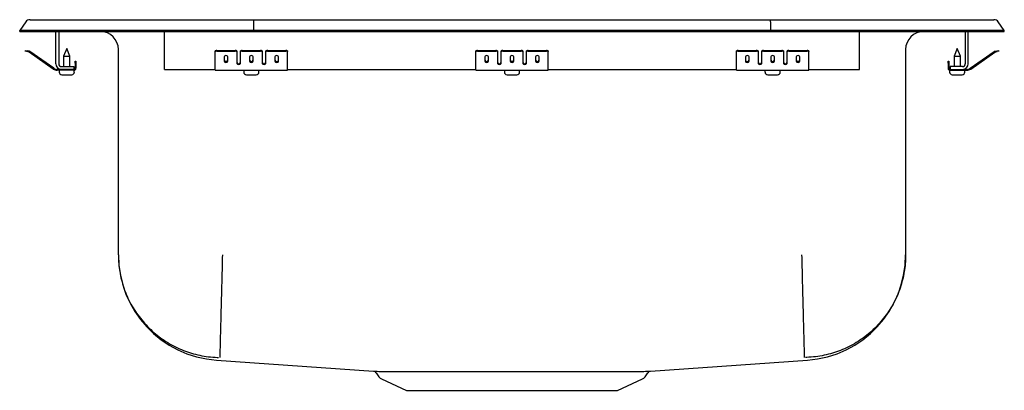
# Model space of a CAD drawing. Units: inches. Extents: x -8.5 to 8.5, y -6.2 to 0.2.
import ezdxf

# ---------------------------------------------------------------- set-up
doc = ezdxf.new("R2010")
doc.units = ezdxf.units.IN
doc.header["$MEASUREMENT"] = 0

# ---------------------------------------------------------------- blocks, each defined once
blk = doc.blocks.new('drkadq221760_Right')
at = {"color": 7, "linetype": 'Continuous'}
for p, q in [((-8.322, 0.202), (-8.166, 0.202)), ((-8.166, 0.202), (-7.982, 0.202)), ((-7.982, 0.202), (-4.461, 0.202)), ((-4.461, 0.202), (4.461, 0.202)), ((4.461, 0.202), (7.982, 0.202)), ((7.982, 0.202), (8.166, 0.202)), ((8.166, 0.202), (8.322, 0.202)), ((-8.396, 0.164), (-8.5, 0.016)), ((-8.5, 0), (-8.5, 0.016)), ((-8.344, 0.016), (-8.5, 0.016)), ((-8.5, 0), (-8.344, 0)), ((-7.99, 0.016), (-8.344, 0.016)), ((-8.344, 0), (-7.99, 0)), ((-4.465, 0.016), (-7.99, 0.016)), ((-7.99, 0), (-4.465, 0)), ((-7.875, -0.56), (-7.875, 0)), ((-7.827, 0), (-7.827, -0.56)), ((-6, -0.56), (-6, 0)), ((-4.463, 0.164), (-4.465, 0.016)), ((4.465, 0.016), (-4.465, 0.016)), ((-4.465, 0), (-4.465, 0.016)), ((-4.465, 0), (4.465, 0)), ((4.463, 0.164), (4.465, 0.016)), ((4.465, 0), (4.465, 0.016)), ((7.99, 0.016), (4.465, 0.016)), ((4.465, 0), (7.99, 0)), ((6, -0.56), (6, 0)), ((7.827, 0), (7.827, -0.56)), ((7.875, -0.56), (7.875, 0)), ((8.344, 0.016), (7.99, 0.016)), ((7.99, 0), (8.344, 0)), ((8.5, 0.016), (8.344, 0.016)), ((8.344, 0), (8.5, 0)), ((8.5, 0.016), (8.396, 0.164)), ((8.5, 0), (8.5, 0.016)), ((-8.405, -0.344), (-8.402, -0.329)), ((-8.402, -0.329), (-8.371, -0.336)), ((-8.333, -0.344), (-8.371, -0.336)), ((-7.688, -0.296), (-7.744, -0.43)), ((-7.633, -0.43), (-7.688, -0.296)), ((-6.796, -3.86), (-6.796, -0.313)), ((-5.125, -0.35), (-5.125, -0.336)), ((-5.094, -0.329), (-4.781, -0.329)), ((-4.75, -0.336), (-4.75, -0.35)), ((-4.688, -0.35), (-4.688, -0.336)), ((-4.656, -0.329), (-4.344, -0.329)), ((-4.313, -0.336), (-4.313, -0.35)), ((-4.25, -0.35), (-4.25, -0.336)), ((-4.219, -0.329), (-3.906, -0.329)), ((-3.875, -0.336), (-3.875, -0.35)), ((-0.625, -0.35), (-0.625, -0.336)), ((-0.594, -0.329), (-0.281, -0.329)), ((-0.25, -0.336), (-0.25, -0.35)), ((-0.188, -0.35), (-0.188, -0.336)), ((-0.156, -0.329), (0.156, -0.329)), ((0.187, -0.336), (0.187, -0.35)), ((0.25, -0.35), (0.25, -0.336)), ((0.281, -0.329), (0.594, -0.329)), ((0.625, -0.336), (0.625, -0.35)), ((3.875, -0.35), (3.875, -0.336)), ((3.906, -0.329), (4.219, -0.329)), ((4.25, -0.336), (4.25, -0.35)), ((4.312, -0.35), (4.312, -0.336)), ((4.344, -0.329), (4.656, -0.329)), ((4.687, -0.336), (4.687, -0.35)), ((4.75, -0.35), (4.75, -0.336)), ((4.781, -0.329), (5.094, -0.329)), ((5.125, -0.336), (5.125, -0.35)), ((6.796, -0.313), (6.796, -3.86)), ((7.688, -0.296), (7.632, -0.43)), ((7.743, -0.43), (7.688, -0.296)), ((8.333, -0.344), (8.371, -0.336)), ((8.371, -0.336), (8.402, -0.329)), ((8.402, -0.329), (8.405, -0.344)), ((-8.375, -0.35), (-8.405, -0.344)), ((-8.336, -0.359), (-8.375, -0.35)), ((-7.92, -0.65), (-8.335, -0.36)), ((-7.911, -0.638), (-8.326, -0.347)), ((-7.744, -0.43), (-7.744, -0.608)), ((-7.744, -0.43), (-7.688, -0.43)), ((-7.688, -0.43), (-7.633, -0.43)), ((-7.633, -0.608), (-7.633, -0.43)), ((-5.125, -0.359), (-5.125, -0.35)), ((-5.125, -0.36), (-5.125, -0.359)), ((-5.125, -0.65), (-5.125, -0.36)), ((-5.094, -0.344), (-4.781, -0.344)), ((-4.969, -0.439), (-4.969, -0.517)), ((-4.906, -0.517), (-4.906, -0.439)), ((-4.75, -0.35), (-4.75, -0.359)), ((-4.75, -0.359), (-4.75, -0.36)), ((-4.75, -0.36), (-4.75, -0.552)), ((-4.688, -0.359), (-4.688, -0.35)), ((-4.688, -0.36), (-4.688, -0.359)), ((-4.688, -0.552), (-4.688, -0.36)), ((-4.656, -0.344), (-4.344, -0.344)), ((-4.531, -0.439), (-4.531, -0.517)), ((-4.469, -0.517), (-4.469, -0.439)), ((-4.313, -0.35), (-4.313, -0.359)), ((-4.313, -0.359), (-4.313, -0.36)), ((-4.313, -0.36), (-4.313, -0.552)), ((-4.25, -0.359), (-4.25, -0.35)), ((-4.25, -0.36), (-4.25, -0.359)), ((-4.25, -0.552), (-4.25, -0.36)), ((-4.219, -0.344), (-3.906, -0.344)), ((-4.094, -0.439), (-4.094, -0.517)), ((-4.031, -0.517), (-4.031, -0.439)), ((-3.875, -0.359), (-3.875, -0.35)), ((-3.875, -0.36), (-3.875, -0.359)), ((-3.875, -0.65), (-3.875, -0.36)), ((-0.625, -0.359), (-0.625, -0.35)), ((-0.625, -0.36), (-0.625, -0.359)), ((-0.625, -0.65), (-0.625, -0.36)), ((-0.594, -0.344), (-0.281, -0.344)), ((-0.469, -0.439), (-0.469, -0.517)), ((-0.406, -0.517), (-0.406, -0.439)), ((-0.25, -0.35), (-0.25, -0.359)), ((-0.25, -0.359), (-0.25, -0.36)), ((-0.25, -0.36), (-0.25, -0.552)), ((-0.188, -0.359), (-0.188, -0.35)), ((-0.188, -0.36), (-0.188, -0.359)), ((-0.188, -0.552), (-0.188, -0.36)), ((-0.156, -0.344), (0.156, -0.344)), ((-0.031, -0.439), (-0.031, -0.517)), ((0.031, -0.517), (0.031, -0.439)), ((0.187, -0.35), (0.187, -0.359)), ((0.187, -0.359), (0.187, -0.36)), ((0.187, -0.36), (0.187, -0.552)), ((0.25, -0.359), (0.25, -0.35)), ((0.25, -0.36), (0.25, -0.359)), ((0.25, -0.552), (0.25, -0.36)), ((0.281, -0.344), (0.594, -0.344)), ((0.406, -0.439), (0.406, -0.517)), ((0.469, -0.517), (0.469, -0.439)), ((0.625, -0.359), (0.625, -0.35)), ((0.625, -0.36), (0.625, -0.359)), ((0.625, -0.65), (0.625, -0.36)), ((3.875, -0.359), (3.875, -0.35)), ((3.875, -0.36), (3.875, -0.359)), ((3.875, -0.65), (3.875, -0.36)), ((3.906, -0.344), (4.219, -0.344)), ((4.031, -0.439), (4.031, -0.517)), ((4.094, -0.517), (4.094, -0.439)), ((4.25, -0.35), (4.25, -0.359)), ((4.25, -0.359), (4.25, -0.36)), ((4.25, -0.36), (4.25, -0.552)), ((4.312, -0.359), (4.312, -0.35)), ((4.312, -0.36), (4.312, -0.359)), ((4.312, -0.552), (4.312, -0.36)), ((4.344, -0.344), (4.656, -0.344)), ((4.469, -0.439), (4.469, -0.517)), ((4.531, -0.517), (4.531, -0.439)), ((4.687, -0.35), (4.687, -0.359)), ((4.687, -0.359), (4.687, -0.36)), ((4.687, -0.36), (4.687, -0.552)), ((4.75, -0.359), (4.75, -0.35)), ((4.75, -0.36), (4.75, -0.359)), ((4.75, -0.552), (4.75, -0.36)), ((4.781, -0.344), (5.094, -0.344)), ((4.906, -0.439), (4.906, -0.517)), ((4.969, -0.517), (4.969, -0.439)), ((5.125, -0.359), (5.125, -0.35)), ((5.125, -0.36), (5.125, -0.359)), ((5.125, -0.65), (5.125, -0.36)), ((7.632, -0.43), (7.743, -0.43)), ((7.632, -0.43), (7.632, -0.608)), ((7.743, -0.608), (7.743, -0.43)), ((7.911, -0.638), (8.326, -0.347)), ((7.92, -0.65), (8.335, -0.36)), ((8.336, -0.359), (8.375, -0.35)), ((8.405, -0.344), (8.375, -0.35)), ((-7.779, -0.656), (-7.854, -0.656)), ((-7.563, -0.671), (-7.854, -0.671)), ((-7.82, -0.671), (-7.82, -0.702)), ((-7.779, -0.608), (-7.563, -0.608)), ((-7.563, -0.656), (-7.779, -0.656)), ((-7.563, -0.608), (-7.563, -0.656)), ((-7.563, -0.671), (-7.557, -0.671)), ((-7.557, -0.702), (-7.557, -0.671)), ((-7.543, -0.516), (-7.528, -0.516)), ((-7.543, -0.547), (-7.543, -0.516)), ((-7.543, -0.547), (-7.543, -0.636)), ((-7.528, -0.516), (-7.528, -0.547)), ((-7.528, -0.547), (-7.528, -0.636)), ((-6, -0.656), (-6, -0.56)), ((-6, -0.656), (-5.125, -0.656)), ((-5.125, -0.671), (-5.125, -0.65)), ((-5.125, -0.671), (-3.875, -0.671)), ((-4.632, -0.671), (-4.632, -0.702)), ((-4.369, -0.702), (-4.369, -0.671)), ((-3.875, -0.671), (-3.875, -0.65)), ((-3.875, -0.656), (-0.625, -0.656)), ((-0.625, -0.671), (-0.625, -0.65)), ((-0.625, -0.671), (0.625, -0.671)), ((-0.132, -0.671), (-0.132, -0.702)), ((0.131, -0.702), (0.131, -0.671)), ((0.625, -0.671), (0.625, -0.65)), ((0.625, -0.656), (3.875, -0.656)), ((3.875, -0.671), (3.875, -0.65)), ((3.875, -0.671), (5.125, -0.671)), ((4.368, -0.671), (4.368, -0.702)), ((4.631, -0.702), (4.631, -0.671)), ((5.125, -0.671), (5.125, -0.65)), ((5.125, -0.656), (6, -0.656)), ((6, -0.656), (6, -0.56)), ((7.528, -0.516), (7.543, -0.516)), ((7.528, -0.547), (7.528, -0.516)), ((7.528, -0.547), (7.528, -0.636)), ((7.543, -0.516), (7.543, -0.547)), ((7.543, -0.547), (7.543, -0.636)), ((7.556, -0.671), (7.556, -0.702)), ((7.556, -0.671), (7.563, -0.671)), ((7.563, -0.608), (7.563, -0.656)), ((7.779, -0.608), (7.563, -0.608)), ((7.563, -0.656), (7.779, -0.656)), ((7.563, -0.671), (7.854, -0.671)), ((7.779, -0.656), (7.854, -0.656)), ((7.819, -0.702), (7.819, -0.671)), ((-7.773, -0.748), (-7.688, -0.748)), ((-7.688, -0.748), (-7.602, -0.748)), ((-4.585, -0.748), (-4.415, -0.748)), ((-0.086, -0.748), (0.085, -0.748)), ((4.415, -0.748), (4.585, -0.748)), ((7.602, -0.748), (7.773, -0.748)), ((-5.101, -5.679), (-2.391, -5.871)), ((2.391, -5.871), (5.101, -5.679)), ((-2.345, -5.899), (-2.297, -5.966)), ((2.297, -5.966), (2.345, -5.899)), ((-2.254, -6.003), (-1.822, -6.2)), ((1.822, -6.2), (2.254, -6.003)), ((-1.822, -6.2), (1.822, -6.2))]:
    blk.add_line(p, q, dxfattribs=at)
for centre, radius, start, end in [((-8.322, 0.111), 0.091, 90, 144.8622), ((8.322, 0.111), 0.091, 35.1378, 90), ((7.109, -0.313), 0.313, 90, 180), ((-7.108, -0.313), 0.312, 0, 90), ((-5.101, -0.37), 0.0418, 79.7472, 124.6782), ((-4.774, -0.37), 0.0418, 55.3218, 100.2528), ((-4.664, -0.37), 0.0418, 79.7472, 124.6782), ((-4.336, -0.37), 0.0418, 55.3218, 100.2528), ((-4.226, -0.37), 0.0418, 79.7472, 124.6782), ((-3.899, -0.37), 0.0418, 55.3218, 100.2528), ((-0.601, -0.37), 0.0418, 79.7472, 124.6782), ((-0.274, -0.37), 0.0418, 55.3218, 100.2528), ((-0.164, -0.37), 0.0418, 79.7472, 124.6782), ((0.164, -0.37), 0.0418, 55.3218, 100.2528), ((0.274, -0.37), 0.0418, 79.7472, 124.6782), ((0.601, -0.37), 0.0418, 55.3218, 100.2528), ((3.899, -0.37), 0.0418, 79.7472, 124.6782), ((4.226, -0.37), 0.0418, 55.3218, 100.2528), ((4.336, -0.37), 0.0418, 79.7472, 124.6782), ((4.664, -0.37), 0.0418, 55.3218, 100.2528), ((4.774, -0.37), 0.0418, 79.7472, 124.6782), ((5.101, -0.37), 0.0418, 55.3218, 100.2528), ((-8.337, -0.364), 0.005, 55, 77.5), ((-8.337, -0.364), 0.02, 55, 77.5), ((-5.101, -0.385), 0.0418, 79.7472, 124.6782), ((-4.774, -0.385), 0.0418, 55.3218, 100.2528), ((-4.664, -0.385), 0.0418, 79.7472, 124.6782), ((-4.336, -0.385), 0.0418, 55.3218, 100.2528), ((-4.226, -0.385), 0.0418, 79.7472, 124.6782), ((-3.899, -0.385), 0.0418, 55.3218, 100.2528), ((-0.601, -0.385), 0.0418, 79.7472, 124.6782), ((-0.274, -0.385), 0.0418, 55.3218, 100.2528), ((-0.164, -0.385), 0.0418, 79.7472, 124.6782), ((0.164, -0.385), 0.0418, 55.3218, 100.2528), ((0.274, -0.385), 0.0418, 79.7472, 124.6782), ((0.601, -0.385), 0.0418, 55.3218, 100.2528), ((3.899, -0.385), 0.0418, 79.7472, 124.6782), ((4.226, -0.385), 0.0418, 55.3218, 100.2528), ((4.336, -0.385), 0.0418, 79.7472, 124.6782), ((4.664, -0.385), 0.0418, 55.3218, 100.2528), ((4.774, -0.385), 0.0418, 79.7472, 124.6782), ((5.101, -0.385), 0.0418, 55.3218, 100.2528), ((8.337, -0.364), 0.02, 102.5, 125), ((8.337, -0.364), 0.005, 102.5, 125), ((-7.854, -0.556), 0.115, 235, 270), ((-7.854, -0.556), 0.1, 235, 270), ((-7.779, -0.56), 0.096, 180, 270), ((-7.779, -0.56), 0.048, 180, 270), ((-7.563, -0.636), 0.035, 270, 0), ((-7.563, -0.636), 0.02, 270, 0), ((7.563, -0.636), 0.035, 180, 270), ((7.563, -0.636), 0.02, 180, 270), ((7.779, -0.56), 0.096, 270, 0), ((7.779, -0.56), 0.048, 270, 0), ((7.854, -0.556), 0.1, 270, 305), ((7.854, -0.556), 0.115, 270, 305), ((-7.773, -0.702), 0.046, 180, 270), ((-7.602, -0.702), 0.046, 270, 0), ((-4.585, -0.702), 0.046, 180, 270), ((-4.415, -0.702), 0.046, 270, 0), ((-0.086, -0.702), 0.046, 180, 270), ((0.085, -0.702), 0.046, 270, 0), ((4.415, -0.702), 0.046, 180, 270), ((4.585, -0.702), 0.046, 270, 0), ((7.602, -0.702), 0.046, 180, 270), ((7.773, -0.702), 0.046, 270, 0), ((-4.972, -3.86), 1.824, 180, 265.949), ((4.972, -3.86), 1.824, 274.051, 360), ((-2.385, -5.92), 0.0465, 28.7849, 80.5168), ((2.389, -5.925), 0.0526, 102.8192, 148.8344), ((-2.209, -5.904), 0.108, 215, 245.4762), ((2.209, -5.904), 0.108, 294.5238, 325)]:
    blk.add_arc(centre, radius, start, end, dxfattribs=at)
for centre, major_axis, ratio, start_param, end_param in [((-4.461, 0.111), (0, 0.091), 0.022402, 0, 0.957526), ((4.461, 0.111), (0, 0.091), 0.022402, 5.325659, 6.283185), ((-4.938, -0.439), (0.0312, 0), 0.700208, 0, 3.141593), ((-4.938, -0.499), (0.0312, 0), 0.700208, 3.141593, 6.283185), ((-4.5, -0.439), (0.0312, 0), 0.700208, 0, 3.141593), ((-4.5, -0.499), (0.0312, 0), 0.700208, 3.141593, 6.283185), ((-4.062, -0.439), (0.0312, 0), 0.700208, 0, 3.141593), ((-4.062, -0.499), (0.0312, 0), 0.700208, 3.141593, 6.283185), ((-0.438, -0.439), (0.0313, 0), 0.700208, 0, 3.141593), ((-0.438, -0.499), (0.0312, 0), 0.700208, 3.141593, 6.283185), ((0, -0.439), (0.0313, 0), 0.700208, 0, 3.141593), ((0, -0.499), (0.0312, 0), 0.700208, 3.141593, 6.283185), ((0.438, -0.439), (0.0313, 0), 0.700208, 0, 3.141593), ((0.438, -0.499), (0.0312, 0), 0.700208, 3.141593, 6.283185), ((4.062, -0.439), (0.0312, 0), 0.700208, 0, 3.141593), ((4.062, -0.499), (0.0312, 0), 0.700208, 3.141593, 6.283185), ((4.5, -0.439), (0.0312, 0), 0.700208, 0, 3.141593), ((4.5, -0.499), (0.0312, 0), 0.700208, 3.141593, 6.283185), ((4.938, -0.439), (0.0312, 0), 0.700208, 0, 3.141593), ((4.938, -0.499), (0.0312, 0), 0.700208, 3.141593, 6.283185), ((-4.938, -0.517), (0.0312, 0), 0.700208, 3.141593, 6.283185), ((-4.719, -0.54), (0.0312, 0), 0.700208, 3.141593, 6.283185), ((-4.719, -0.552), (0.0312, 0), 0.700208, 3.141593, 6.283185), ((-4.5, -0.517), (0.0312, 0), 0.700208, 3.141593, 6.283185), ((-4.281, -0.54), (0.0312, 0), 0.700208, 3.141593, 6.283185), ((-4.281, -0.552), (0.0312, 0), 0.700208, 3.141593, 6.283185), ((-4.062, -0.517), (0.0312, 0), 0.700208, 3.141593, 6.283185), ((-0.438, -0.517), (0.0312, 0), 0.700208, 3.141593, 6.283185), ((-0.219, -0.54), (0.0312, 0), 0.700208, 3.141593, 6.283185), ((-0.219, -0.552), (0.0312, 0), 0.700208, 3.141593, 6.283185), ((0, -0.517), (0.0312, 0), 0.700208, 3.141593, 6.283185), ((0.219, -0.54), (0.0312, 0), 0.700208, 3.141593, 6.283185), ((0.219, -0.552), (0.0312, 0), 0.700208, 3.141593, 6.283185), ((0.438, -0.517), (0.0312, 0), 0.700208, 3.141593, 6.283185), ((4.062, -0.517), (0.0312, 0), 0.700208, 3.141593, 6.283185), ((4.281, -0.54), (0.0312, 0), 0.700208, 3.141593, 6.283185), ((4.281, -0.552), (0.0312, 0), 0.700208, 3.141593, 6.283185), ((4.5, -0.517), (0.0312, 0), 0.700208, 3.141593, 6.283185), ((4.719, -0.54), (0.0312, 0), 0.700208, 3.141593, 6.283185), ((4.719, -0.552), (0.0312, 0), 0.700208, 3.141593, 6.283185), ((4.938, -0.517), (0.0312, 0), 0.700208, 3.141593, 6.283185)]:
    blk.add_ellipse(centre, major_axis=major_axis, ratio=ratio, start_param=start_param, end_param=end_param, dxfattribs=at)
for points, knots in [([(-6.796, -3.86), (-6.796, -3.878), (-6.795, -3.986), (-6.772, -4.192), (-6.696, -4.473), (-6.57, -4.744), (-6.398, -4.992), (-6.19, -5.206), (-5.946, -5.384), (-5.678, -5.517), (-5.39, -5.603), (-5.184, -5.629), (-5.076, -5.632), (-5.07, -5.633)], [0, 0, 0, 0, 0.019196, 0.118712, 0.22639, 0.337192, 0.44487, 0.555672, 0.66335, 0.774151, 0.88183, 0.992631, 1, 1, 1, 1]), ([(-5, -3.86), (-5.002, -3.93), (-5.005, -4.073), (-5.011, -4.289), (-5.016, -4.505), (-5.022, -4.715), (-5.027, -4.915), (-5.032, -5.097), (-5.036, -5.257), (-5.039, -5.39), (-5.042, -5.495), (-5.044, -5.57), (-5.046, -5.618), (-5.046, -5.628), (-5.046, -5.632)], [0, 0, 0, 0, 0.077089, 0.157379, 0.240426, 0.32567, 0.412442, 0.5, 0.587558, 0.67433, 0.759574, 0.842621, 0.922911, 1, 1, 1, 1]), ([(5, -3.86), (5.002, -3.93), (5.006, -4.073), (5.011, -4.289), (5.017, -4.505), (5.022, -4.715), (5.027, -4.915), (5.032, -5.097), (5.036, -5.257), (5.04, -5.39), (5.043, -5.495), (5.044, -5.57), (5.046, -5.618), (5.046, -5.628), (5.046, -5.632)], [0, 0, 0, 0, 0.077089, 0.157379, 0.240426, 0.32567, 0.412442, 0.5, 0.587558, 0.67433, 0.759574, 0.842621, 0.922911, 1, 1, 1, 1]), ([(6.796, -3.86), (6.796, -3.878), (6.795, -3.986), (6.772, -4.192), (6.696, -4.473), (6.57, -4.744), (6.398, -4.992), (6.19, -5.206), (5.946, -5.384), (5.678, -5.517), (5.39, -5.603), (5.184, -5.629), (5.076, -5.632), (5.07, -5.633)], [0, 0, 0, 0, 0.019196, 0.118712, 0.22639, 0.337192, 0.44487, 0.555672, 0.66335, 0.774151, 0.88183, 0.992631, 1, 1, 1, 1]), ([(-2.391, -5.871), (-2.391, -5.871), (-2.393, -5.871), (-2.38, -5.871), (-2.351, -5.871), (-2.303, -5.872), (-2.24, -5.872), (-2.16, -5.872), (-2.066, -5.872), (-1.96, -5.872), (-1.844, -5.872), (-1.713, -5.873), (-1.572, -5.873), (-1.422, -5.873), (-1.315, -5.873), (-1.262, -5.873)], [0, 0, 0, 0, 0.024154, 0.107951, 0.192363, 0.273993, 0.35619, 0.440177, 0.524784, 0.603023, 0.681763, 0.762075, 0.842929, 0.921213, 1, 1, 1, 1]), ([(-1.199, -5.873), (-1.141, -5.873), (-1.024, -5.872), (-0.839, -5.872), (-0.645, -5.872), (-0.468, -5.872), (-0.289, -5.872), (-0.111, -5.872), (0.09, -5.872), (0.293, -5.872), (0.493, -5.872), (0.688, -5.872), (0.878, -5.872), (1.064, -5.872), (1.242, -5.873), (1.41, -5.873), (1.566, -5.873), (1.687, -5.873), (1.8, -5.872), (1.906, -5.872), (2.02, -5.872), (2.122, -5.872), (2.208, -5.872), (2.278, -5.872), (2.332, -5.871), (2.37, -5.871), (2.39, -5.871), (2.39, -5.871), (2.391, -5.871)], [0, 0, 0, 0, 0.039576, 0.079428, 0.120147, 0.161165, 0.188674, 0.228276, 0.268153, 0.308898, 0.349943, 0.389544, 0.429422, 0.470168, 0.511215, 0.550823, 0.590423, 0.630301, 0.650097, 0.689596, 0.729368, 0.77, 0.81093, 0.850395, 0.890133, 0.930729, 0.971622, 1, 1, 1, 1])]:
    blk.add_open_spline(points, degree=3, knots=knots, dxfattribs=at)
for points in [[(5.101, -5.679), (5.101, -5.679)], [(-1.262, -5.873), (-1.199, -5.873)]]:
    blk.add_open_spline(points, degree=1, dxfattribs=at)

msp = doc.modelspace()

# ---------------------------------------------------------------- block references
msp.add_blockref('drkadq221760_Right', (0, 0))

doc.saveas('drawing.dxf')
